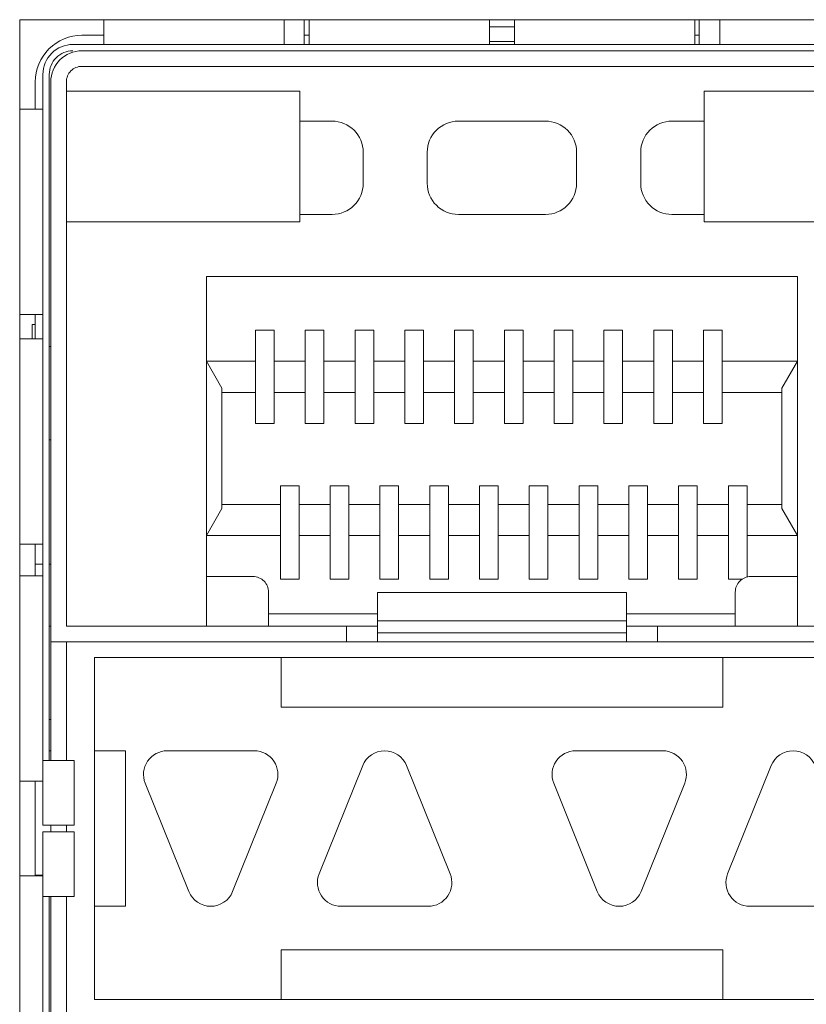
# Model space of a CAD drawing. Units: centimetres. Extents: x -21.6 to 21.4, y 9.1 to 13.5.
# Drawn here: x 6.7 to 7.9, y 10.9 to 12.5 of the extents above; entities that cross this region are included whole.
import ezdxf

# ---------------------------------------------------------------- set-up
doc = ezdxf.new("R2010")
doc.units = ezdxf.units.CM
doc.header["$MEASUREMENT"] = 0
doc.layers.add('Case ALL', color=7, linetype='Continuous', plot=False)
doc.layers.add('panel', color=7, linetype='Continuous')

msp = doc.modelspace()

# ---------------------------------------------------------------- linework, layer by layer
at = {"layer": 'Case ALL', "color": 250, "lineweight": 9}
for points in [[(8.21585, 12.51059), (8.21585, 12.51059), (6.66585, 12.51059), (6.66585, 12.51059)], [(6.66585, 12.51059), (6.66585, 12.51059), (6.66585, 9.91059), (6.66585, 9.91059)], [(6.80085, 12.51059), (6.80085, 12.51059), (6.80085, 12.47763), (6.80085, 12.47763)], [(7.09085, 12.51059), (7.09085, 12.51059), (7.09085, 12.47763), (7.09085, 12.47763)], [(7.12285, 12.47559), (7.12285, 12.47559), (7.12285, 12.51059), (7.12285, 12.51059)], [(7.13085, 12.51059), (7.13085, 12.51059), (7.13085, 12.47763), (7.13085, 12.47763)], [(7.42085, 12.51059), (7.42085, 12.51059), (7.42085, 12.47763), (7.42085, 12.47763)], [(7.46085, 12.51059), (7.46085, 12.51059), (7.46085, 12.47763), (7.46085, 12.47763)], [(7.75085, 12.51059), (7.75085, 12.51059), (7.75085, 12.47763), (7.75085, 12.47763)], [(7.75785, 12.47559), (7.75785, 12.47559), (7.75785, 12.51059), (7.75785, 12.51059)], [(7.79085, 12.51059), (7.79085, 12.51059), (7.79085, 12.47763), (7.79085, 12.47763)], [(7.46085, 12.49923), (7.46085, 12.49923), (7.42085, 12.49923), (7.42085, 12.49923)], [(8.13035, 12.47079), (8.13035, 12.47079), (6.75135, 12.47079), (6.75135, 12.47079)], [(6.80085, 12.48559), (6.80085, 12.48559), (6.76585, 12.48559), (6.76585, 12.48559)], [(6.80085, 12.47079), (6.80085, 12.47079), (6.80085, 12.47763), (6.80085, 12.47763)], [(7.09085, 12.47763), (7.09085, 12.47763), (7.09085, 12.47079), (7.09085, 12.47079)], [(7.13085, 12.48559), (7.13085, 12.48559), (7.12285, 12.48559), (7.12285, 12.48559)], [(7.12285, 12.47079), (7.12285, 12.47079), (7.12285, 12.47559), (7.12285, 12.47559)], [(7.13085, 12.47079), (7.13085, 12.47079), (7.13085, 12.47763), (7.13085, 12.47763)], [(7.42085, 12.47763), (7.42085, 12.47763), (7.42085, 12.47079), (7.42085, 12.47079)], [(7.46085, 12.47559), (7.46085, 12.47559), (7.42085, 12.47559), (7.42085, 12.47559)], [(7.46085, 12.47079), (7.46085, 12.47079), (7.46085, 12.47763), (7.46085, 12.47763)], [(7.75785, 12.48559), (7.75785, 12.48559), (7.75085, 12.48559), (7.75085, 12.48559)], [(7.75085, 12.47763), (7.75085, 12.47763), (7.75085, 12.47079), (7.75085, 12.47079)], [(7.75785, 12.47079), (7.75785, 12.47079), (7.75785, 12.47559), (7.75785, 12.47559)], [(7.79085, 12.47079), (7.79085, 12.47079), (7.79085, 12.47763), (7.79085, 12.47763)], [(8.11585, 12.46059), (8.11585, 12.46059), (6.76585, 12.46059), (6.76585, 12.46059)], [(6.76585, 12.43559), (6.76585, 12.43559), (8.11585, 12.43559), (8.11585, 12.43559)], [(6.69085, 12.41059), (6.69085, 12.41059), (6.69085, 12.36679), (6.69085, 12.36679)], [(6.70315, 12.42259), (6.70315, 12.42259), (6.70315, 11.31979), (6.70315, 11.31979)], [(6.71335, 11.31979), (6.71335, 11.31979), (6.71335, 12.42259), (6.71335, 12.42259)], [(6.71585, 12.41059), (6.71585, 12.41059), (6.71585, 11.51059), (6.71585, 11.51059)], [(6.74085, 11.53559), (6.74085, 11.53559), (6.74085, 12.41059), (6.74085, 12.41059)], [(7.11585, 12.39559), (7.11585, 12.39559), (6.74085, 12.39559), (6.74085, 12.39559)], [(7.11585, 12.18559), (7.11585, 12.18559), (7.11585, 12.39559), (7.11585, 12.39559)], [(8.14085, 12.39559), (8.14085, 12.39559), (7.76585, 12.39559), (7.76585, 12.39559)], [(7.76585, 12.39559), (7.76585, 12.39559), (7.76585, 12.18559), (7.76585, 12.18559)], [(6.66585, 12.36679), (6.66585, 12.36679), (6.6963, 12.36679), (6.6963, 12.36679)], [(6.70315, 12.36679), (6.70315, 12.36679), (6.6963, 12.36679), (6.6963, 12.36679)], [(7.11585, 12.34759), (7.11585, 12.34759), (7.16785, 12.34759), (7.16785, 12.34759)], [(7.51085, 12.34759), (7.51085, 12.34759), (7.37085, 12.34759), (7.37085, 12.34759)], [(7.71385, 12.34759), (7.71385, 12.34759), (7.76585, 12.34759), (7.76585, 12.34759)], [(7.21785, 12.29759), (7.21785, 12.29759), (7.21785, 12.24759), (7.21785, 12.24759)], [(7.32085, 12.24759), (7.32085, 12.24759), (7.32085, 12.29759), (7.32085, 12.29759)], [(7.56085, 12.29759), (7.56085, 12.29759), (7.56085, 12.24759), (7.56085, 12.24759)], [(7.66385, 12.24759), (7.66385, 12.24759), (7.66385, 12.29759), (7.66385, 12.29759)], [(7.16785, 12.19759), (7.19546, 12.19759), (7.21785, 12.21997), (7.21785, 12.24759)], [(7.51085, 12.19759), (7.53846, 12.19759), (7.56085, 12.21997), (7.56085, 12.24759)], [(6.74085, 12.18559), (6.74085, 12.18559), (7.11585, 12.18559), (7.11585, 12.18559)], [(7.16785, 12.19759), (7.16785, 12.19759), (7.11585, 12.19759), (7.11585, 12.19759)], [(7.51085, 12.19759), (7.51085, 12.19759), (7.37085, 12.19759), (7.37085, 12.19759)], [(7.76585, 12.19759), (7.76585, 12.19759), (7.71385, 12.19759), (7.71385, 12.19759)], [(7.76585, 12.18559), (7.76585, 12.18559), (8.14085, 12.18559), (8.14085, 12.18559)], [(7.91585, 12.09759), (7.91585, 12.09759), (6.96585, 12.09759), (6.96585, 12.09759)], [(6.96585, 12.09759), (6.96585, 12.09759), (6.96585, 11.53559), (6.96585, 11.53559)], [(7.91585, 11.53559), (7.91585, 11.53559), (7.91585, 12.09759), (7.91585, 12.09759)], [(6.6963, 12.03679), (6.6963, 12.03679), (6.66585, 12.03679), (6.66585, 12.03679)], [(6.69085, 12.03679), (6.69085, 12.03679), (6.69085, 11.99751), (6.69085, 11.99751)], [(6.6963, 12.03679), (6.6963, 12.03679), (6.70315, 12.03679), (6.70315, 12.03679)], [(6.68585, 11.99751), (6.68585, 11.99751), (6.68585, 12.02059), (6.68585, 12.02059)], [(6.69085, 12.02059), (6.69085, 12.02059), (6.68585, 12.02059), (6.68585, 12.02059)], [(7.04485, 12.01159), (7.04485, 12.01159), (7.07485, 12.01159), (7.07485, 12.01159)], [(7.04485, 11.96159), (7.04485, 11.96159), (7.04485, 12.01159), (7.04485, 12.01159)], [(7.07485, 12.01159), (7.07485, 12.01159), (7.07485, 11.96159), (7.07485, 11.96159)], [(7.12485, 12.01159), (7.12485, 12.01159), (7.15485, 12.01159), (7.15485, 12.01159)], [(7.12485, 11.96159), (7.12485, 11.96159), (7.12485, 12.01159), (7.12485, 12.01159)], [(7.15485, 12.01159), (7.15485, 12.01159), (7.15485, 11.96159), (7.15485, 11.96159)], [(7.20485, 12.01159), (7.20485, 12.01159), (7.23485, 12.01159), (7.23485, 12.01159)], [(7.20485, 11.96159), (7.20485, 11.96159), (7.20485, 12.01159), (7.20485, 12.01159)], [(7.23485, 12.01159), (7.23485, 12.01159), (7.23485, 11.96159), (7.23485, 11.96159)], [(7.28485, 12.01159), (7.28485, 12.01159), (7.31485, 12.01159), (7.31485, 12.01159)], [(7.28485, 11.96159), (7.28485, 11.96159), (7.28485, 12.01159), (7.28485, 12.01159)], [(7.31485, 12.01159), (7.31485, 12.01159), (7.31485, 11.96159), (7.31485, 11.96159)], [(7.36485, 12.01159), (7.36485, 12.01159), (7.39485, 12.01159), (7.39485, 12.01159)], [(7.36485, 11.96159), (7.36485, 11.96159), (7.36485, 12.01159), (7.36485, 12.01159)], [(7.39485, 12.01159), (7.39485, 12.01159), (7.39485, 11.96159), (7.39485, 11.96159)], [(7.44485, 12.01159), (7.44485, 12.01159), (7.47485, 12.01159), (7.47485, 12.01159)], [(7.44485, 11.96159), (7.44485, 11.96159), (7.44485, 12.01159), (7.44485, 12.01159)], [(7.47485, 12.01159), (7.47485, 12.01159), (7.47485, 11.96159), (7.47485, 11.96159)], [(7.52485, 12.01159), (7.52485, 12.01159), (7.55485, 12.01159), (7.55485, 12.01159)], [(7.52485, 11.96159), (7.52485, 11.96159), (7.52485, 12.01159), (7.52485, 12.01159)], [(7.55485, 12.01159), (7.55485, 12.01159), (7.55485, 11.96159), (7.55485, 11.96159)], [(7.60485, 12.01159), (7.60485, 12.01159), (7.63485, 12.01159), (7.63485, 12.01159)], [(7.60485, 11.96159), (7.60485, 11.96159), (7.60485, 12.01159), (7.60485, 12.01159)], [(7.63485, 12.01159), (7.63485, 12.01159), (7.63485, 11.96159), (7.63485, 11.96159)], [(7.68485, 12.01159), (7.68485, 12.01159), (7.71485, 12.01159), (7.71485, 12.01159)], [(7.68485, 11.96159), (7.68485, 11.96159), (7.68485, 12.01159), (7.68485, 12.01159)], [(7.71485, 12.01159), (7.71485, 12.01159), (7.71485, 11.96159), (7.71485, 11.96159)], [(7.76485, 12.01159), (7.76485, 12.01159), (7.79485, 12.01159), (7.79485, 12.01159)], [(7.76485, 11.96159), (7.76485, 11.96159), (7.76485, 12.01159), (7.76485, 12.01159)], [(7.79485, 12.01159), (7.79485, 12.01159), (7.79485, 11.96159), (7.79485, 11.96159)], [(6.66585, 11.99751), (6.66585, 11.99751), (6.6963, 11.99751), (6.6963, 11.99751)], [(6.70315, 11.99751), (6.70315, 11.99751), (6.6963, 11.99751), (6.6963, 11.99751)], [(6.71585, 11.98559), (6.71585, 11.98559), (6.71335, 11.98559), (6.71335, 11.98559)], [(6.96585, 11.96159), (6.96585, 11.96159), (7.04485, 11.96159), (7.04485, 11.96159)], [(6.99085, 11.91829), (6.99085, 11.91829), (6.96585, 11.96159), (6.96585, 11.96159)], [(7.04485, 11.91159), (7.04485, 11.91159), (7.04485, 11.96159), (7.04485, 11.96159)], [(7.07485, 11.96159), (7.07485, 11.96159), (7.12485, 11.96159), (7.12485, 11.96159)], [(7.07485, 11.96159), (7.07485, 11.96159), (7.07485, 11.91159), (7.07485, 11.91159)], [(7.12485, 11.91159), (7.12485, 11.91159), (7.12485, 11.96159), (7.12485, 11.96159)], [(7.15485, 11.96159), (7.15485, 11.96159), (7.20485, 11.96159), (7.20485, 11.96159)], [(7.15485, 11.96159), (7.15485, 11.96159), (7.15485, 11.91159), (7.15485, 11.91159)], [(7.20485, 11.91159), (7.20485, 11.91159), (7.20485, 11.96159), (7.20485, 11.96159)], [(7.23485, 11.96159), (7.23485, 11.96159), (7.28485, 11.96159), (7.28485, 11.96159)], [(7.23485, 11.96159), (7.23485, 11.96159), (7.23485, 11.91159), (7.23485, 11.91159)], [(7.28485, 11.91159), (7.28485, 11.91159), (7.28485, 11.96159), (7.28485, 11.96159)], [(7.31485, 11.96159), (7.31485, 11.96159), (7.36485, 11.96159), (7.36485, 11.96159)], [(7.31485, 11.96159), (7.31485, 11.96159), (7.31485, 11.91159), (7.31485, 11.91159)], [(7.36485, 11.91159), (7.36485, 11.91159), (7.36485, 11.96159), (7.36485, 11.96159)], [(7.39485, 11.96159), (7.39485, 11.96159), (7.44485, 11.96159), (7.44485, 11.96159)], [(7.39485, 11.96159), (7.39485, 11.96159), (7.39485, 11.91159), (7.39485, 11.91159)], [(7.44485, 11.91159), (7.44485, 11.91159), (7.44485, 11.96159), (7.44485, 11.96159)], [(7.47485, 11.96159), (7.47485, 11.96159), (7.52485, 11.96159), (7.52485, 11.96159)], [(7.47485, 11.96159), (7.47485, 11.96159), (7.47485, 11.91159), (7.47485, 11.91159)], [(7.52485, 11.91159), (7.52485, 11.91159), (7.52485, 11.96159), (7.52485, 11.96159)], [(7.55485, 11.96159), (7.55485, 11.96159), (7.60485, 11.96159), (7.60485, 11.96159)], [(7.55485, 11.96159), (7.55485, 11.96159), (7.55485, 11.91159), (7.55485, 11.91159)], [(7.60485, 11.91159), (7.60485, 11.91159), (7.60485, 11.96159), (7.60485, 11.96159)], [(7.63485, 11.96159), (7.63485, 11.96159), (7.68485, 11.96159), (7.68485, 11.96159)], [(7.63485, 11.96159), (7.63485, 11.96159), (7.63485, 11.91159), (7.63485, 11.91159)], [(7.68485, 11.91159), (7.68485, 11.91159), (7.68485, 11.96159), (7.68485, 11.96159)], [(7.71485, 11.96159), (7.71485, 11.96159), (7.76485, 11.96159), (7.76485, 11.96159)], [(7.71485, 11.96159), (7.71485, 11.96159), (7.71485, 11.91159), (7.71485, 11.91159)], [(7.76485, 11.91159), (7.76485, 11.91159), (7.76485, 11.96159), (7.76485, 11.96159)], [(7.79485, 11.96159), (7.79485, 11.96159), (7.91585, 11.96159), (7.91585, 11.96159)], [(7.79485, 11.96159), (7.79485, 11.96159), (7.79485, 11.91159), (7.79485, 11.91159)], [(7.91585, 11.96159), (7.91585, 11.96159), (7.89085, 11.91829), (7.89085, 11.91829)], [(6.99085, 11.72489), (6.99085, 11.72489), (6.99085, 11.91829), (6.99085, 11.91829)], [(7.89085, 11.91829), (7.89085, 11.91829), (7.89085, 11.72489), (7.89085, 11.72489)], [(6.99085, 11.91159), (6.99085, 11.91159), (7.04485, 11.91159), (7.04485, 11.91159)], [(7.04485, 11.86159), (7.04485, 11.86159), (7.04485, 11.91159), (7.04485, 11.91159)], [(7.07485, 11.91159), (7.07485, 11.91159), (7.12485, 11.91159), (7.12485, 11.91159)], [(7.07485, 11.91159), (7.07485, 11.91159), (7.07485, 11.86159), (7.07485, 11.86159)], [(7.12485, 11.86159), (7.12485, 11.86159), (7.12485, 11.91159), (7.12485, 11.91159)], [(7.15485, 11.91159), (7.15485, 11.91159), (7.20485, 11.91159), (7.20485, 11.91159)], [(7.15485, 11.91159), (7.15485, 11.91159), (7.15485, 11.86159), (7.15485, 11.86159)], [(7.20485, 11.86159), (7.20485, 11.86159), (7.20485, 11.91159), (7.20485, 11.91159)], [(7.23485, 11.91159), (7.23485, 11.91159), (7.28485, 11.91159), (7.28485, 11.91159)], [(7.23485, 11.91159), (7.23485, 11.91159), (7.23485, 11.86159), (7.23485, 11.86159)], [(7.28485, 11.86159), (7.28485, 11.86159), (7.28485, 11.91159), (7.28485, 11.91159)], [(7.31485, 11.91159), (7.31485, 11.91159), (7.36485, 11.91159), (7.36485, 11.91159)], [(7.31485, 11.91159), (7.31485, 11.91159), (7.31485, 11.86159), (7.31485, 11.86159)], [(7.36485, 11.86159), (7.36485, 11.86159), (7.36485, 11.91159), (7.36485, 11.91159)], [(7.39485, 11.91159), (7.39485, 11.91159), (7.44485, 11.91159), (7.44485, 11.91159)], [(7.39485, 11.91159), (7.39485, 11.91159), (7.39485, 11.86159), (7.39485, 11.86159)], [(7.44485, 11.86159), (7.44485, 11.86159), (7.44485, 11.91159), (7.44485, 11.91159)], [(7.47485, 11.91159), (7.47485, 11.91159), (7.52485, 11.91159), (7.52485, 11.91159)], [(7.47485, 11.91159), (7.47485, 11.91159), (7.47485, 11.86159), (7.47485, 11.86159)], [(7.52485, 11.86159), (7.52485, 11.86159), (7.52485, 11.91159), (7.52485, 11.91159)], [(7.55485, 11.91159), (7.55485, 11.91159), (7.60485, 11.91159), (7.60485, 11.91159)], [(7.55485, 11.91159), (7.55485, 11.91159), (7.55485, 11.86159), (7.55485, 11.86159)], [(7.60485, 11.86159), (7.60485, 11.86159), (7.60485, 11.91159), (7.60485, 11.91159)], [(7.63485, 11.91159), (7.63485, 11.91159), (7.68485, 11.91159), (7.68485, 11.91159)], [(7.63485, 11.91159), (7.63485, 11.91159), (7.63485, 11.86159), (7.63485, 11.86159)], [(7.68485, 11.86159), (7.68485, 11.86159), (7.68485, 11.91159), (7.68485, 11.91159)], [(7.71485, 11.91159), (7.71485, 11.91159), (7.76485, 11.91159), (7.76485, 11.91159)], [(7.71485, 11.91159), (7.71485, 11.91159), (7.71485, 11.86159), (7.71485, 11.86159)], [(7.76485, 11.86159), (7.76485, 11.86159), (7.76485, 11.91159), (7.76485, 11.91159)], [(7.79485, 11.91159), (7.79485, 11.91159), (7.89085, 11.91159), (7.89085, 11.91159)], [(7.79485, 11.91159), (7.79485, 11.91159), (7.79485, 11.86159), (7.79485, 11.86159)], [(7.07485, 11.86159), (7.07485, 11.86159), (7.04485, 11.86159), (7.04485, 11.86159)], [(7.15485, 11.86159), (7.15485, 11.86159), (7.12485, 11.86159), (7.12485, 11.86159)], [(7.23485, 11.86159), (7.23485, 11.86159), (7.20485, 11.86159), (7.20485, 11.86159)], [(7.31485, 11.86159), (7.31485, 11.86159), (7.28485, 11.86159), (7.28485, 11.86159)], [(7.39485, 11.86159), (7.39485, 11.86159), (7.36485, 11.86159), (7.36485, 11.86159)], [(7.47485, 11.86159), (7.47485, 11.86159), (7.44485, 11.86159), (7.44485, 11.86159)], [(7.55485, 11.86159), (7.55485, 11.86159), (7.52485, 11.86159), (7.52485, 11.86159)], [(7.63485, 11.86159), (7.63485, 11.86159), (7.60485, 11.86159), (7.60485, 11.86159)], [(7.71485, 11.86159), (7.71485, 11.86159), (7.68485, 11.86159), (7.68485, 11.86159)], [(7.79485, 11.86159), (7.79485, 11.86159), (7.76485, 11.86159), (7.76485, 11.86159)], [(6.71585, 11.83559), (6.71585, 11.83559), (6.71335, 11.83559), (6.71335, 11.83559)], [(7.08485, 11.76159), (7.08485, 11.76159), (7.11485, 11.76159), (7.11485, 11.76159)], [(7.08485, 11.73159), (7.08485, 11.73159), (7.08485, 11.76159), (7.08485, 11.76159)], [(7.11485, 11.76159), (7.11485, 11.76159), (7.11485, 11.73159), (7.11485, 11.73159)], [(7.16485, 11.76159), (7.16485, 11.76159), (7.19485, 11.76159), (7.19485, 11.76159)], [(7.16485, 11.73159), (7.16485, 11.73159), (7.16485, 11.76159), (7.16485, 11.76159)], [(7.19485, 11.76159), (7.19485, 11.76159), (7.19485, 11.73159), (7.19485, 11.73159)], [(7.24485, 11.76159), (7.24485, 11.76159), (7.27485, 11.76159), (7.27485, 11.76159)], [(7.24485, 11.73159), (7.24485, 11.73159), (7.24485, 11.76159), (7.24485, 11.76159)], [(7.27485, 11.76159), (7.27485, 11.76159), (7.27485, 11.73159), (7.27485, 11.73159)], [(7.32485, 11.76159), (7.32485, 11.76159), (7.35485, 11.76159), (7.35485, 11.76159)], [(7.32485, 11.73159), (7.32485, 11.73159), (7.32485, 11.76159), (7.32485, 11.76159)], [(7.35485, 11.76159), (7.35485, 11.76159), (7.35485, 11.73159), (7.35485, 11.73159)], [(7.40485, 11.76159), (7.40485, 11.76159), (7.43485, 11.76159), (7.43485, 11.76159)], [(7.40485, 11.73159), (7.40485, 11.73159), (7.40485, 11.76159), (7.40485, 11.76159)], [(7.43485, 11.76159), (7.43485, 11.76159), (7.43485, 11.73159), (7.43485, 11.73159)], [(7.48485, 11.76159), (7.48485, 11.76159), (7.51485, 11.76159), (7.51485, 11.76159)], [(7.48485, 11.73159), (7.48485, 11.73159), (7.48485, 11.76159), (7.48485, 11.76159)], [(7.51485, 11.76159), (7.51485, 11.76159), (7.51485, 11.73159), (7.51485, 11.73159)], [(7.56485, 11.76159), (7.56485, 11.76159), (7.59485, 11.76159), (7.59485, 11.76159)], [(7.56485, 11.73159), (7.56485, 11.73159), (7.56485, 11.76159), (7.56485, 11.76159)], [(7.59485, 11.76159), (7.59485, 11.76159), (7.59485, 11.73159), (7.59485, 11.73159)], [(7.64485, 11.76159), (7.64485, 11.76159), (7.67485, 11.76159), (7.67485, 11.76159)], [(7.64485, 11.73159), (7.64485, 11.73159), (7.64485, 11.76159), (7.64485, 11.76159)], [(7.67485, 11.76159), (7.67485, 11.76159), (7.67485, 11.73159), (7.67485, 11.73159)], [(7.72485, 11.76159), (7.72485, 11.76159), (7.75485, 11.76159), (7.75485, 11.76159)], [(7.72485, 11.73159), (7.72485, 11.73159), (7.72485, 11.76159), (7.72485, 11.76159)], [(7.75485, 11.76159), (7.75485, 11.76159), (7.75485, 11.73159), (7.75485, 11.73159)], [(7.80485, 11.76159), (7.80485, 11.76159), (7.83485, 11.76159), (7.83485, 11.76159)], [(7.80485, 11.73159), (7.80485, 11.73159), (7.80485, 11.76159), (7.80485, 11.76159)], [(7.83485, 11.76159), (7.83485, 11.76159), (7.83485, 11.73159), (7.83485, 11.73159)], [(7.08485, 11.73159), (7.08485, 11.73159), (6.99085, 11.73159), (6.99085, 11.73159)], [(7.08485, 11.68159), (7.08485, 11.68159), (7.08485, 11.73159), (7.08485, 11.73159)], [(7.11485, 11.73159), (7.11485, 11.73159), (7.11485, 11.68159), (7.11485, 11.68159)], [(7.16485, 11.73159), (7.16485, 11.73159), (7.11485, 11.73159), (7.11485, 11.73159)], [(7.16485, 11.68159), (7.16485, 11.68159), (7.16485, 11.73159), (7.16485, 11.73159)], [(7.24485, 11.73159), (7.24485, 11.73159), (7.19485, 11.73159), (7.19485, 11.73159)], [(7.19485, 11.73159), (7.19485, 11.73159), (7.19485, 11.68159), (7.19485, 11.68159)], [(7.24485, 11.68159), (7.24485, 11.68159), (7.24485, 11.73159), (7.24485, 11.73159)], [(7.27485, 11.73159), (7.27485, 11.73159), (7.27485, 11.68159), (7.27485, 11.68159)], [(7.32485, 11.73159), (7.32485, 11.73159), (7.27485, 11.73159), (7.27485, 11.73159)], [(7.32485, 11.68159), (7.32485, 11.68159), (7.32485, 11.73159), (7.32485, 11.73159)], [(7.35485, 11.73159), (7.35485, 11.73159), (7.35485, 11.68159), (7.35485, 11.68159)], [(7.40485, 11.73159), (7.40485, 11.73159), (7.35485, 11.73159), (7.35485, 11.73159)], [(7.40485, 11.68159), (7.40485, 11.68159), (7.40485, 11.73159), (7.40485, 11.73159)], [(7.48485, 11.73159), (7.48485, 11.73159), (7.43485, 11.73159), (7.43485, 11.73159)], [(7.43485, 11.73159), (7.43485, 11.73159), (7.43485, 11.68159), (7.43485, 11.68159)], [(7.48485, 11.68159), (7.48485, 11.68159), (7.48485, 11.73159), (7.48485, 11.73159)], [(7.51485, 11.73159), (7.51485, 11.73159), (7.51485, 11.68159), (7.51485, 11.68159)], [(7.56485, 11.73159), (7.56485, 11.73159), (7.51485, 11.73159), (7.51485, 11.73159)], [(7.56485, 11.68159), (7.56485, 11.68159), (7.56485, 11.73159), (7.56485, 11.73159)], [(7.64485, 11.73159), (7.64485, 11.73159), (7.59485, 11.73159), (7.59485, 11.73159)], [(7.59485, 11.73159), (7.59485, 11.73159), (7.59485, 11.68159), (7.59485, 11.68159)], [(7.64485, 11.68159), (7.64485, 11.68159), (7.64485, 11.73159), (7.64485, 11.73159)], [(7.72485, 11.73159), (7.72485, 11.73159), (7.67485, 11.73159), (7.67485, 11.73159)], [(7.67485, 11.73159), (7.67485, 11.73159), (7.67485, 11.68159), (7.67485, 11.68159)], [(7.72485, 11.68159), (7.72485, 11.68159), (7.72485, 11.73159), (7.72485, 11.73159)], [(7.75485, 11.73159), (7.75485, 11.73159), (7.75485, 11.68159), (7.75485, 11.68159)], [(7.80485, 11.73159), (7.80485, 11.73159), (7.75485, 11.73159), (7.75485, 11.73159)], [(7.80485, 11.68159), (7.80485, 11.68159), (7.80485, 11.73159), (7.80485, 11.73159)], [(7.89085, 11.73159), (7.89085, 11.73159), (7.83485, 11.73159), (7.83485, 11.73159)], [(7.83485, 11.73159), (7.83485, 11.73159), (7.83485, 11.68159), (7.83485, 11.68159)], [(6.96585, 11.68159), (6.96585, 11.68159), (6.99085, 11.72489), (6.99085, 11.72489)], [(7.89085, 11.72489), (7.89085, 11.72489), (7.91585, 11.68159), (7.91585, 11.68159)], [(7.08485, 11.68159), (7.08485, 11.68159), (6.96585, 11.68159), (6.96585, 11.68159)], [(7.08485, 11.61159), (7.08485, 11.61159), (7.08485, 11.68159), (7.08485, 11.68159)], [(7.11485, 11.68159), (7.11485, 11.68159), (7.11485, 11.61159), (7.11485, 11.61159)], [(7.16485, 11.68159), (7.16485, 11.68159), (7.11485, 11.68159), (7.11485, 11.68159)], [(7.16485, 11.61159), (7.16485, 11.61159), (7.16485, 11.68159), (7.16485, 11.68159)], [(7.19485, 11.68159), (7.19485, 11.68159), (7.19485, 11.61159), (7.19485, 11.61159)], [(7.24485, 11.68159), (7.24485, 11.68159), (7.19485, 11.68159), (7.19485, 11.68159)], [(7.24485, 11.61159), (7.24485, 11.61159), (7.24485, 11.68159), (7.24485, 11.68159)], [(7.27485, 11.68159), (7.27485, 11.68159), (7.27485, 11.61159), (7.27485, 11.61159)], [(7.32485, 11.68159), (7.32485, 11.68159), (7.27485, 11.68159), (7.27485, 11.68159)], [(7.32485, 11.61159), (7.32485, 11.61159), (7.32485, 11.68159), (7.32485, 11.68159)], [(7.35485, 11.68159), (7.35485, 11.68159), (7.35485, 11.61159), (7.35485, 11.61159)], [(7.40485, 11.68159), (7.40485, 11.68159), (7.35485, 11.68159), (7.35485, 11.68159)], [(7.40485, 11.61159), (7.40485, 11.61159), (7.40485, 11.68159), (7.40485, 11.68159)], [(7.43485, 11.68159), (7.43485, 11.68159), (7.43485, 11.61159), (7.43485, 11.61159)], [(7.48485, 11.68159), (7.48485, 11.68159), (7.43485, 11.68159), (7.43485, 11.68159)], [(7.48485, 11.61159), (7.48485, 11.61159), (7.48485, 11.68159), (7.48485, 11.68159)], [(7.51485, 11.68159), (7.51485, 11.68159), (7.51485, 11.61159), (7.51485, 11.61159)], [(7.56485, 11.68159), (7.56485, 11.68159), (7.51485, 11.68159), (7.51485, 11.68159)], [(7.56485, 11.61159), (7.56485, 11.61159), (7.56485, 11.68159), (7.56485, 11.68159)], [(7.59485, 11.68159), (7.59485, 11.68159), (7.59485, 11.61159), (7.59485, 11.61159)], [(7.64485, 11.68159), (7.64485, 11.68159), (7.59485, 11.68159), (7.59485, 11.68159)], [(7.64485, 11.61159), (7.64485, 11.61159), (7.64485, 11.68159), (7.64485, 11.68159)], [(7.67485, 11.68159), (7.67485, 11.68159), (7.67485, 11.61159), (7.67485, 11.61159)], [(7.72485, 11.68159), (7.72485, 11.68159), (7.67485, 11.68159), (7.67485, 11.68159)], [(7.72485, 11.61159), (7.72485, 11.61159), (7.72485, 11.68159), (7.72485, 11.68159)], [(7.75485, 11.68159), (7.75485, 11.68159), (7.75485, 11.61159), (7.75485, 11.61159)], [(7.80485, 11.68159), (7.80485, 11.68159), (7.75485, 11.68159), (7.75485, 11.68159)], [(7.80485, 11.61159), (7.80485, 11.61159), (7.80485, 11.68159), (7.80485, 11.68159)], [(7.91585, 11.68159), (7.91585, 11.68159), (7.83485, 11.68159), (7.83485, 11.68159)], [(7.83485, 11.68159), (7.83485, 11.68159), (7.83485, 11.61486), (7.83485, 11.61486)], [(6.6963, 11.66751), (6.6963, 11.66751), (6.66585, 11.66751), (6.66585, 11.66751)], [(6.69085, 11.66751), (6.69085, 11.66751), (6.69085, 11.63559), (6.69085, 11.63559)], [(6.6963, 11.66751), (6.6963, 11.66751), (6.70315, 11.66751), (6.70315, 11.66751)], [(6.70315, 11.63559), (6.70315, 11.63559), (6.69085, 11.63559), (6.69085, 11.63559)], [(6.69085, 11.63559), (6.69085, 11.63559), (6.69085, 11.61679), (6.69085, 11.61679)], [(6.71585, 11.63559), (6.71585, 11.63559), (6.71335, 11.63559), (6.71335, 11.63559)], [(6.66585, 11.61679), (6.66585, 11.61679), (6.6963, 11.61679), (6.6963, 11.61679)], [(6.70315, 11.61679), (6.70315, 11.61679), (6.6963, 11.61679), (6.6963, 11.61679)], [(7.04085, 11.61559), (7.04085, 11.61559), (6.96585, 11.61559), (6.96585, 11.61559)], [(7.91585, 11.61559), (7.91585, 11.61559), (7.84085, 11.61559), (7.84085, 11.61559)], [(7.11485, 11.61159), (7.11485, 11.61159), (7.08485, 11.61159), (7.08485, 11.61159)], [(7.19485, 11.61159), (7.19485, 11.61159), (7.16485, 11.61159), (7.16485, 11.61159)], [(7.27485, 11.61159), (7.27485, 11.61159), (7.24485, 11.61159), (7.24485, 11.61159)], [(7.35485, 11.61159), (7.35485, 11.61159), (7.32485, 11.61159), (7.32485, 11.61159)], [(7.43485, 11.61159), (7.43485, 11.61159), (7.40485, 11.61159), (7.40485, 11.61159)], [(7.51485, 11.61159), (7.51485, 11.61159), (7.48485, 11.61159), (7.48485, 11.61159)], [(7.59485, 11.61159), (7.59485, 11.61159), (7.56485, 11.61159), (7.56485, 11.61159)], [(7.67485, 11.61159), (7.67485, 11.61159), (7.64485, 11.61159), (7.64485, 11.61159)], [(7.75485, 11.61159), (7.75485, 11.61159), (7.72485, 11.61159), (7.72485, 11.61159)], [(7.82728, 11.61159), (7.82728, 11.61159), (7.80485, 11.61159), (7.80485, 11.61159)], [(7.06585, 11.53559), (7.06585, 11.53559), (7.06585, 11.59059), (7.06585, 11.59059)], [(7.64085, 11.58994), (7.64085, 11.58994), (7.24085, 11.58994), (7.24085, 11.58994)], [(7.24085, 11.58994), (7.24085, 11.58994), (7.24085, 11.57771), (7.24085, 11.57771)], [(7.64085, 11.57771), (7.64085, 11.57771), (7.64085, 11.58994), (7.64085, 11.58994)], [(7.81585, 11.53559), (7.81585, 11.53559), (7.81585, 11.59059), (7.81585, 11.59059)], [(7.24085, 11.54442), (7.24085, 11.54442), (7.24085, 11.57771), (7.24085, 11.57771)], [(7.64085, 11.54442), (7.64085, 11.54442), (7.64085, 11.57771), (7.64085, 11.57771)], [(7.24085, 11.55559), (7.24085, 11.55559), (7.06585, 11.55559), (7.06585, 11.55559)], [(7.81585, 11.55559), (7.81585, 11.55559), (7.64085, 11.55559), (7.64085, 11.55559)], [(7.24085, 11.54442), (7.24085, 11.54442), (7.24085, 11.52509), (7.24085, 11.52509)], [(7.24085, 11.54442), (7.24085, 11.54442), (7.64085, 11.54442), (7.64085, 11.54442)], [(7.64085, 11.52509), (7.64085, 11.52509), (7.64085, 11.54442), (7.64085, 11.54442)], [(6.71585, 11.53559), (6.71585, 11.53559), (6.71335, 11.53559), (6.71335, 11.53559)], [(7.19085, 11.53559), (7.19085, 11.53559), (6.74085, 11.53559), (6.74085, 11.53559)], [(7.19085, 11.51059), (7.19085, 11.51059), (7.19085, 11.53559), (7.19085, 11.53559)], [(7.19085, 11.53559), (7.19085, 11.53559), (7.24085, 11.53559), (7.24085, 11.53559)], [(7.64085, 11.52509), (7.64085, 11.52509), (7.24085, 11.52509), (7.24085, 11.52509)], [(7.24085, 11.52509), (7.24085, 11.52509), (7.24085, 11.51059), (7.24085, 11.51059)], [(7.64085, 11.53559), (7.64085, 11.53559), (7.69085, 11.53559), (7.69085, 11.53559)], [(7.64085, 11.51059), (7.64085, 11.51059), (7.64085, 11.52509), (7.64085, 11.52509)], [(7.69085, 11.51059), (7.69085, 11.51059), (7.69085, 11.53559), (7.69085, 11.53559)], [(8.14085, 11.53559), (8.14085, 11.53559), (7.69085, 11.53559), (7.69085, 11.53559)], [(6.71585, 11.51059), (6.71585, 11.51059), (7.19085, 11.51059), (7.19085, 11.51059)], [(6.71585, 11.31979), (6.71585, 11.31979), (6.71585, 11.51059), (6.71585, 11.51059)], [(6.74085, 11.51059), (6.74085, 11.51059), (6.74085, 11.31979), (6.74085, 11.31979)], [(7.24085, 11.51059), (7.24085, 11.51059), (7.19085, 11.51059), (7.19085, 11.51059)], [(7.64085, 11.51059), (7.64085, 11.51059), (7.24085, 11.51059), (7.24085, 11.51059)], [(7.69085, 11.51059), (7.69085, 11.51059), (7.64085, 11.51059), (7.64085, 11.51059)], [(7.69085, 11.51059), (7.69085, 11.51059), (8.16585, 11.51059), (8.16585, 11.51059)], [(6.78585, 11.33559), (6.78585, 11.33559), (6.78585, 11.48559), (6.78585, 11.48559)], [(6.78585, 11.48559), (6.78585, 11.48559), (7.08585, 11.48559), (7.08585, 11.48559)], [(7.08585, 11.40559), (7.08585, 11.40559), (7.08585, 11.48559), (7.08585, 11.48559)], [(7.08585, 11.48559), (7.08585, 11.48559), (7.79585, 11.48559), (7.79585, 11.48559)], [(7.79585, 11.48559), (7.79585, 11.48559), (7.79585, 11.40559), (7.79585, 11.40559)], [(7.79585, 11.48559), (7.79585, 11.48559), (8.09585, 11.48559), (8.09585, 11.48559)], [(7.79585, 11.40559), (7.79585, 11.40559), (7.08585, 11.40559), (7.08585, 11.40559)], [(6.71585, 11.38559), (6.71585, 11.38559), (6.71335, 11.38559), (6.71335, 11.38559)], [(6.71585, 11.33559), (6.71585, 11.33559), (6.71335, 11.33559), (6.71335, 11.33559)], [(6.78585, 11.33559), (6.78585, 11.33559), (6.83585, 11.33559), (6.83585, 11.33559)], [(6.78585, 11.08559), (6.78585, 11.08559), (6.78585, 11.33559), (6.78585, 11.33559)], [(6.83585, 11.33559), (6.83585, 11.33559), (6.83585, 11.08559), (6.83585, 11.08559)], [(6.90285, 11.33559), (6.90285, 11.33559), (7.04285, 11.33559), (7.04285, 11.33559)], [(7.55935, 11.33559), (7.55935, 11.33559), (7.69935, 11.33559), (7.69935, 11.33559)], [(6.70315, 11.31979), (6.70315, 11.31979), (6.75355, 11.31979), (6.75355, 11.31979)], [(6.70315, 11.21579), (6.70315, 11.21579), (6.70315, 11.31979), (6.70315, 11.31979)], [(6.75355, 11.31979), (6.75355, 11.31979), (6.75355, 11.21579), (6.75355, 11.21579)], [(7.14709, 11.13777), (7.14709, 11.13777), (7.21709, 11.31177), (7.21709, 11.31177)], [(7.2876, 11.31177), (7.2876, 11.31177), (7.3576, 11.13777), (7.3576, 11.13777)], [(7.80359, 11.13777), (7.80359, 11.13777), (7.87359, 11.31177), (7.87359, 11.31177)], [(6.6963, 11.28679), (6.6963, 11.28679), (6.66585, 11.28679), (6.66585, 11.28679)], [(6.69085, 11.28679), (6.69085, 11.28679), (6.69085, 11.13559), (6.69085, 11.13559)], [(6.6963, 11.28679), (6.6963, 11.28679), (6.70315, 11.28679), (6.70315, 11.28679)], [(6.93759, 11.10941), (6.93759, 11.10941), (6.86759, 11.28341), (6.86759, 11.28341)], [(7.0781, 11.28341), (7.0781, 11.28341), (7.0081, 11.10941), (7.0081, 11.10941)], [(7.59409, 11.10941), (7.59409, 11.10941), (7.52409, 11.28341), (7.52409, 11.28341)], [(7.7346, 11.28341), (7.7346, 11.28341), (7.6646, 11.10941), (7.6646, 11.10941)], [(6.75355, 11.21579), (6.75355, 11.21579), (6.70315, 11.21579), (6.70315, 11.21579)], [(6.70315, 11.10139), (6.70315, 11.10139), (6.70315, 11.20539), (6.70315, 11.20539)], [(6.70315, 11.20539), (6.70315, 11.20539), (6.75355, 11.20539), (6.75355, 11.20539)], [(6.71585, 11.20539), (6.71585, 11.20539), (6.71585, 11.21579), (6.71585, 11.21579)], [(6.74085, 11.21579), (6.74085, 11.21579), (6.74085, 11.20539), (6.74085, 11.20539)], [(6.75355, 11.10139), (6.75355, 11.10139), (6.75355, 11.20539), (6.75355, 11.20539)], [(6.66585, 11.13479), (6.66585, 11.13479), (6.6963, 11.13479), (6.6963, 11.13479)], [(6.70315, 11.13559), (6.70315, 11.13559), (6.69085, 11.13559), (6.69085, 11.13559)], [(6.69085, 11.13559), (6.69085, 11.13559), (6.69085, 11.13479), (6.69085, 11.13479)], [(6.70315, 11.13479), (6.70315, 11.13479), (6.6963, 11.13479), (6.6963, 11.13479)], [(6.75355, 11.10139), (6.75355, 11.10139), (6.70315, 11.10139), (6.70315, 11.10139)], [(6.70315, 11.10139), (6.70315, 11.10139), (6.70315, 9.99859), (6.70315, 9.99859)], [(6.71335, 9.99859), (6.71335, 9.99859), (6.71335, 11.10139), (6.71335, 11.10139)], [(6.71585, 10.91059), (6.71585, 10.91059), (6.71585, 11.10139), (6.71585, 11.10139)], [(6.74085, 11.10139), (6.74085, 11.10139), (6.74085, 10.91059), (6.74085, 10.91059)], [(6.78585, 10.93559), (6.78585, 10.93559), (6.78585, 11.08559), (6.78585, 11.08559)], [(6.83585, 11.08559), (6.83585, 11.08559), (6.78585, 11.08559), (6.78585, 11.08559)], [(7.32235, 11.08559), (7.32235, 11.08559), (7.18235, 11.08559), (7.18235, 11.08559)], [(7.97885, 11.08559), (7.97885, 11.08559), (7.83885, 11.08559), (7.83885, 11.08559)], [(7.08585, 11.01559), (7.08585, 11.01559), (7.79585, 11.01559), (7.79585, 11.01559)], [(7.08585, 10.93559), (7.08585, 10.93559), (7.08585, 11.01559), (7.08585, 11.01559)], [(7.79585, 11.01559), (7.79585, 11.01559), (7.79585, 10.93559), (7.79585, 10.93559)], [(7.08585, 10.93559), (7.08585, 10.93559), (6.78585, 10.93559), (6.78585, 10.93559)], [(7.79585, 10.93559), (7.79585, 10.93559), (7.08585, 10.93559), (7.08585, 10.93559)], [(8.09585, 10.93559), (8.09585, 10.93559), (7.79585, 10.93559), (7.79585, 10.93559)]]:
    msp.add_open_spline(points, degree=3, dxfattribs=at)
for points in [[(6.76585, 12.48559), (6.74595, 12.48559), (6.72688, 12.47769), (6.71281, 12.46362), (6.71281, 12.46362), (6.69875, 12.44956), (6.69085, 12.43048), (6.69085, 12.41059)], [(6.75135, 12.47079), (6.73856, 12.47079), (6.7263, 12.46571), (6.71726, 12.45667), (6.71726, 12.45667), (6.70822, 12.44763), (6.70315, 12.43537), (6.70315, 12.42259)], [(6.75135, 12.46059), (6.74127, 12.46059), (6.7316, 12.45658), (6.72448, 12.44946), (6.72448, 12.44946), (6.71735, 12.44233), (6.71335, 12.43267), (6.71335, 12.42259)], [(6.76585, 12.46059), (6.75258, 12.46059), (6.73987, 12.45532), (6.73049, 12.44594), (6.73049, 12.44594), (6.72111, 12.43657), (6.71585, 12.42385), (6.71585, 12.41059)], [(6.76585, 12.43559), (6.75922, 12.43559), (6.75286, 12.43295), (6.74817, 12.42827), (6.74817, 12.42827), (6.74348, 12.42358), (6.74085, 12.41722), (6.74085, 12.41059)], [(7.21785, 12.29759), (7.21785, 12.31085), (7.21258, 12.32357), (7.2032, 12.33294), (7.2032, 12.33294), (7.19382, 12.34232), (7.18111, 12.34759), (7.16785, 12.34759)], [(7.37085, 12.34759), (7.35758, 12.34759), (7.34487, 12.34232), (7.33549, 12.33294), (7.33549, 12.33294), (7.32611, 12.32357), (7.32085, 12.31085), (7.32085, 12.29759)], [(7.56085, 12.29759), (7.56085, 12.31085), (7.55558, 12.32357), (7.5462, 12.33294), (7.5462, 12.33294), (7.53682, 12.34232), (7.52411, 12.34759), (7.51085, 12.34759)], [(7.71385, 12.34759), (7.70058, 12.34759), (7.68787, 12.34232), (7.67849, 12.33294), (7.67849, 12.33294), (7.66911, 12.32357), (7.66385, 12.31085), (7.66385, 12.29759)], [(7.32085, 12.24759), (7.32085, 12.23433), (7.32611, 12.22161), (7.33549, 12.21223), (7.33549, 12.21223), (7.34487, 12.20286), (7.35758, 12.19759), (7.37085, 12.19759)], [(7.66385, 12.24759), (7.66385, 12.23433), (7.66911, 12.22161), (7.67849, 12.21223), (7.67849, 12.21223), (7.68787, 12.20286), (7.70058, 12.19759), (7.71385, 12.19759)], [(7.06585, 11.59059), (7.06585, 11.59722), (7.06321, 11.60358), (7.05852, 11.60827), (7.05852, 11.60827), (7.05383, 11.61295), (7.04748, 11.61559), (7.04085, 11.61559)], [(7.84085, 11.61559), (7.83422, 11.61559), (7.82786, 11.61295), (7.82317, 11.60827), (7.82317, 11.60827), (7.81848, 11.60358), (7.81585, 11.59722), (7.81585, 11.59059)], [(6.90285, 11.33559), (6.89022, 11.33559), (6.87842, 11.32932), (6.87136, 11.31886), (6.87136, 11.31886), (6.86429, 11.3084), (6.86288, 11.29512), (6.86759, 11.28341)], [(7.0781, 11.28341), (7.08281, 11.29512), (7.0814, 11.3084), (7.07433, 11.31886), (7.07433, 11.31886), (7.06727, 11.32932), (7.05547, 11.33559), (7.04285, 11.33559)], [(7.2876, 11.31177), (7.28181, 11.32616), (7.26786, 11.33559), (7.25235, 11.33559), (7.25235, 11.33559), (7.23683, 11.33559), (7.22288, 11.32616), (7.21709, 11.31177)], [(7.55935, 11.33559), (7.54672, 11.33559), (7.53492, 11.32932), (7.52786, 11.31886), (7.52786, 11.31886), (7.52079, 11.3084), (7.51938, 11.29512), (7.52409, 11.28341)], [(7.7346, 11.28341), (7.73931, 11.29512), (7.7379, 11.3084), (7.73083, 11.31886), (7.73083, 11.31886), (7.72377, 11.32932), (7.71197, 11.33559), (7.69935, 11.33559)], [(7.9441, 11.31177), (7.93831, 11.32616), (7.92436, 11.33559), (7.90885, 11.33559), (7.90885, 11.33559), (7.89333, 11.33559), (7.87938, 11.32616), (7.87359, 11.31177)], [(7.14709, 11.13777), (7.14238, 11.12606), (7.14379, 11.11277), (7.15086, 11.10232), (7.15086, 11.10232), (7.15792, 11.09186), (7.16972, 11.08559), (7.18235, 11.08559)], [(7.32235, 11.08559), (7.33497, 11.08559), (7.34677, 11.09186), (7.35383, 11.10232), (7.35383, 11.10232), (7.3609, 11.11277), (7.36231, 11.12606), (7.3576, 11.13777)], [(7.80359, 11.13777), (7.79888, 11.12606), (7.80029, 11.11277), (7.80736, 11.10232), (7.80736, 11.10232), (7.81442, 11.09186), (7.82622, 11.08559), (7.83885, 11.08559)], [(6.93759, 11.10941), (6.94338, 11.09502), (6.95733, 11.08559), (6.97285, 11.08559), (6.97285, 11.08559), (6.98836, 11.08559), (7.00231, 11.09502), (7.0081, 11.10941)], [(7.59409, 11.10941), (7.59988, 11.09502), (7.61383, 11.08559), (7.62935, 11.08559), (7.62935, 11.08559), (7.64486, 11.08559), (7.65881, 11.09502), (7.6646, 11.10941)]]:
    msp.add_open_spline(points, degree=3, knots=[0, 0, 0, 0, 0.3333333, 0.3333333, 0.3333333, 0.3333333, 1, 1, 1, 1], dxfattribs=at)
at = {"layer": 'panel', "color": 250, "lineweight": 9}
for points in [[(8.21585, 12.51059), (8.21585, 12.51059), (6.66585, 12.51059), (6.66585, 12.51059)], [(6.66585, 12.51059), (6.66585, 12.51059), (6.66585, 9.91059), (6.66585, 9.91059)]]:
    msp.add_open_spline(points, degree=3, dxfattribs=at)

doc.saveas('drawing.dxf')
